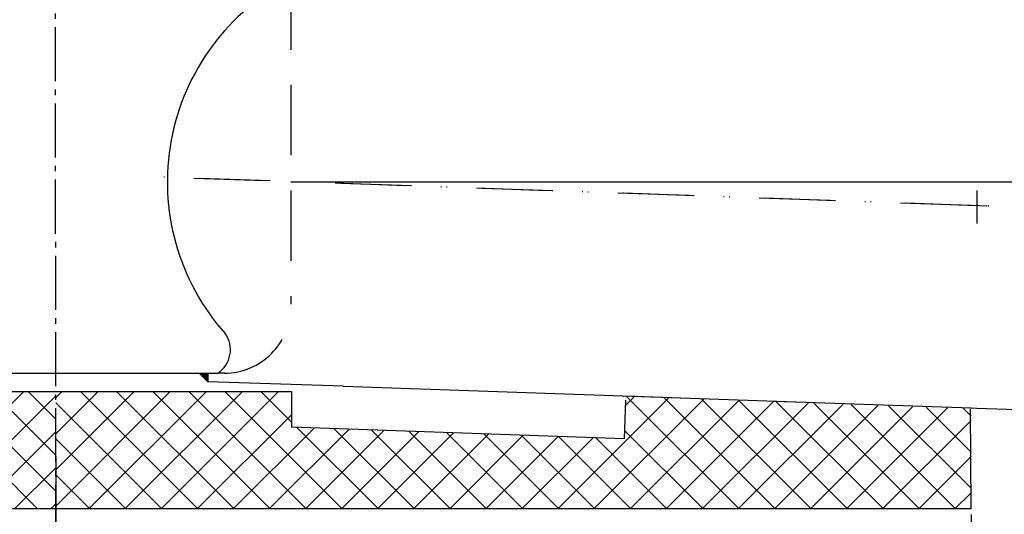
# Model space of a CAD drawing. Units: millimetres. Extents: x -2 to 599, y 0 to 735.
# Drawn here: x 298 to 476, y 94 to 183 of the extents above; entities that cross this region are included whole.
import ezdxf

# ---------------------------------------------------------------- set-up
doc = ezdxf.new("R2010")
doc.units = ezdxf.units.MM
for name, pattern in [('AM_DIN_G_W050', [13.75, 9.75, -1.5, 1, -1.5]), ('Amconstr', [9999, 9999, 0]), ('STRICHLINIE', [19.049999999999997, 12.7, -6.349999999999997]), ('STRICHPUNKT', [25.399999999999995, 12.7, -6.349999999999997, 0, -6.349999999999997])]:
    doc.linetypes.add(name, pattern=pattern)
for name, color, linetype, lineweight in [('AM_5', 3, 'Continuous', 25), ('AM_7', 4, 'AM_DIN_G_W050', 25), ('AM_8', 1, 'Continuous', 25), ('AM_CL', 1, 'Amconstr', 25)]:
    doc.layers.add(name, color=color, linetype=linetype, lineweight=lineweight)
doc.layers.add('P-0000', color=7, linetype='Continuous')
doc.styles.get("Standard").update_dxf_attribs({"font": 'ISOCP.SHX'})
doc.dimstyles.new('554N6682_001_00111731164', dxfattribs={"dimscale": 2, "dimtxt": 3.5, "dimasz": 3.149999999999999, "dimexe": 2, "dimexo": 0, "dimgap": 2, "dimtad": 1, "dimdsep": 46, "dimtxsty": 'STANDARD', "dimsah": 1, "dimcen": 0, "dimclrd": 3, "dimclre": 3, "dimclrt": 2, "dimazin": 2, "dimtfac": 0.6, "dimtdec": 1, "dimtmove": 0, "dimatfit": 3, "dimfxl": 1, "dimtvp": 2, "dimarcsym": 0})
doc.dimstyles.new('AM_DIN$0', dxfattribs={"dimtxt": 3.5, "dimasz": 3.5, "dimexe": 1, "dimexo": 1, "dimgap": 1.5, "dimtad": 1, "dimdsep": 46, "dimtxsty": 'STANDARD', "dimcen": 0, "dimclrd": 256, "dimclre": 256, "dimclrt": 2, "dimadec": 0, "dimazin": 2, "dimtp": 0.1, "dimtm": 0.1, "dimtfac": 0.71, "dimtdec": 3, "dimtmove": 0, "dimatfit": 3, "dimfxl": 1, "dimlwd": -1, "dimlwe": -1, "dimarcsym": 0})
doc.dimstyles.new('AM_DIN$2', dxfattribs={"dimtxt": 3.5, "dimasz": 3.5, "dimexe": 1, "dimexo": 1, "dimgap": 1.5, "dimtad": 1, "dimdsep": 46, "dimtxsty": 'STANDARD', "dimcen": 0, "dimclrd": 256, "dimclre": 256, "dimclrt": 2, "dimadec": 0, "dimazin": 2, "dimtp": 0.1, "dimtm": 0.1, "dimtfac": 0.71, "dimtdec": 3, "dimtmove": 0, "dimatfit": 3, "dimfxl": 1, "dimlwd": -1, "dimlwe": -1, "dimarcsym": 0})

# ---------------------------------------------------------------- blocks, each defined once
blk = doc.blocks.new('*D1')
at = {"layer": 'AM_5', "linetype": 'ByBlock'}
for p, q in [((470.7734293366843, 236.9071861071104), (598.9784248682895, 236.9071861071104)), ((597.9784248682896, 231.9071861071104), (597.9784248682896, 152.9837583934287)), ((518.4864174653657, 147.9837583934287), (598.9784248682895, 147.9837583934286))]:
    blk.add_line(p, q, dxfattribs=at)
at = {"layer": 'AM_5'}
for points in [[(597.1450915349562, 231.9071861071104), (598.8117582016229, 231.9071861071104), (597.9784248682896, 236.9071861071104)], [(597.1450915349562, 152.9837583934287), (598.8117582016229, 152.9837583934287), (597.9784248682896, 147.9837583934286)]]:
    blk.add_solid(points, dxfattribs=at)
at = {"layer": 'Defpoints', "color": 0}
for p in [(469.7734293366843, 236.9071861071104), (517.4864174653658, 147.9837583934287), (597.9784248682896, 147.9837583934286)]:
    blk.add_point(p, dxfattribs=at)
at = {"layer": 'AM_5', "color": 2, "insert": (591.4784248682896, 192.4454722502696), "char_height": 10, "attachment_point": 5, "rotation": 90}
blk.add_mtext('89', dxfattribs=at)
blk = doc.blocks.new('*D7')
at = {"layer": 'AM_5', "linetype": 'ByBlock'}
for start, end in [(1.931822952083139, 3.863645904166279), (357.9973468378975, 0), (354.1337009337312, 356.0655238858144)]:
    blk.add_arc((347.1299192947199, 153.9406366286556), 148.3016170932737, start, end, dxfattribs=at)
at = {"layer": 'AM_5'}
for points in [[(496.1804636209254, 158.953974084305), (494.5140337848805, 158.9258781892747), (495.4315363879937, 153.9406366286555)], [(494.2497998942173, 143.8079879198471), (495.9142300585552, 143.7216745036237), (495.3409552250563, 148.7581217047488)]]:
    blk.add_solid(points, dxfattribs=at)
at = {"layer": 'Defpoints', "color": 0}
for p in [(468.8741547935578, 153.9406366286556), (517.6944362371077, 153.9406366286556), (495.4214709034722, 152.2128189447849), (470.7734293366847, 149.6171776364529), (517.4864174653658, 147.9837583934287)]:
    blk.add_point(p, dxfattribs=at)
at = {"layer": 'AM_5', "color": 2, "insert": (488.174348721184, 139.3157126302958), "char_height": 10, "attachment_point": 5, "rotation": 84.08014520118907}
blk.add_mtext('2°', dxfattribs=at)
blk = doc.blocks.new('*D8')
at = {"layer": 'Defpoints', "color": 0, "linetype": 'Continuous'}
for p in [(517.5260137091235, 147.9837583934286), (304.7299192947189, 104.3858891285033), (304.7299192947189, 40.71327408141928)]:
    blk.add_point(p, dxfattribs=at)
at = {"layer": 'P-0000', "color": 3, "linetype": 'Continuous', "lineweight": -2}
for p, q in [((517.5260137091235, 147.9837583934286), (517.5260137091235, 36.71327408141929)), ((304.7299192947189, 104.3858891285033), (304.7299192947189, 36.71327408141929)), ((511.2260137091236, 40.71327408141928), (311.0299192947189, 40.71327408141928))]:
    blk.add_line(p, q, dxfattribs=at)
at = {"layer": 'P-0000', "color": 3, "linetype": 'Continuous'}
for points in [[(311.0299192947189, 41.76327408141928), (311.0299192947189, 39.66327408141929), (304.7299192947189, 40.71327408141928)], [(511.2260137091236, 41.76327408141928), (511.2260137091236, 39.66327408141929), (517.5260137091235, 40.71327408141928)]]:
    blk.add_solid(points, dxfattribs=at)
at = {"layer": 'P-0000', "color": 2, "linetype": 'Continuous', "insert": (411.1279665019211, 49.21415990819093), "char_height": 9, "attachment_point": 5}
blk.add_mtext('213', dxfattribs=at)
blk = doc.blocks.new('*D3')
at = {"layer": 'AM_5', "linetype": 'ByBlock'}
for p, q in [((209.7299192947189, 93.9071861071103), (209.7299192947189, 3.861769073e-07)), ((469.769515538478, 93.9071861071103), (469.769515538478, 3.861769073e-07)), ((214.7299192947189, 1.000000386176906), (464.769515538478, 1.000000386176906))]:
    blk.add_line(p, q, dxfattribs=at)
at = {"layer": 'AM_5'}
for points in [[(214.7299192947189, 1.833333719510239), (214.7299192947189, 0.1666670528435726), (209.7299192947189, 1.000000386176906)], [(464.769515538478, 1.833333719510239), (464.769515538478, 0.1666670528435726), (469.769515538478, 1.000000386176906)]]:
    blk.add_solid(points, dxfattribs=at)
at = {"layer": 'Defpoints', "color": 0}
for p in [(209.7299192947189, 94.9071861071103), (469.769515538478, 94.9071861071103), (469.769515538478, 1.000000386176906)]:
    blk.add_point(p, dxfattribs=at)
at = {"layer": 'AM_5', "color": 2, "insert": (339.7497174165985, 7.500984638145411), "char_height": 10, "attachment_point": 5}
blk.add_mtext('260x190', dxfattribs=at)

msp = doc.modelspace()

# ---------------------------------------------------------------- hatches: boundary and pattern name
at = {"layer": 'AM_8'}
h = msp.add_hatch(dxfattribs=at)
h.set_pattern_fill('_U', color=256, scale=4.599999999999996, angle=45, style=0, double=1, pattern_type=0)
h.set_pattern_definition([(45, (-90.96467436886314, -137.2384789458626), (-3.252691193458116, 3.252691193458118), []), (135, (-90.96467436886314, -137.2384789458626), (-3.252691193458118, -3.252691193458116), [])])
edge = h.paths.add_edge_path()
edge.add_arc((270.2299192947189, 124.0885788598879), 8, 180, 270, ccw=False)
edge.add_line((262.2299192947189, 124.0885788598879), (262.2299192947189, 214.9071861071104))
edge.add_line((262.2299192947189, 214.9071861071104), (257.7299192947248, 214.9071861071104))
edge.add_line((257.7299192947248, 214.9071861071104), (257.7299192947248, 234.9071861071104))
edge.add_line((257.7299192947248, 234.9071861071104), (209.7299192947189, 234.9071861071104))
edge.add_line((209.7299192947189, 234.9071861071104), (209.7299192947189, 94.9071861071103))
edge.add_line((209.7299192947189, 94.9071861071103), (304.7299192947189, 94.9071861071103))
edge.add_line((304.7299192947189, 94.9071861071103), (304.7299192947189, 116.0885788598879))
edge.add_line((304.7299192947189, 116.0885788598879), (270.2299192947189, 116.0885788598879))
edge = h.paths.add_edge_path(flags=16)
edge.add_arc((224.7299192947189, 109.9071861071103), 10, -180, 90, ccw=False)
edge.add_arc((224.7299192947189, 109.9071861071103), 10, 90, 180, ccw=False)
h = msp.add_hatch(dxfattribs=at)
h.set_pattern_fill('_U', color=256, scale=4.599999999999996, angle=45, style=0, double=1, pattern_type=0)
h.set_pattern_definition([(45, (-1702.632711614796, -402.68219770484), (-3.252691193458116, 3.252691193458118), []), (135, (-1702.632711614796, -402.68219770484), (-3.252691193458118, -3.252691193458116), [])])
h.paths.add_polyline_path([(469.769515538478, 112.9666514112386), (407.4949213444279, 115.1413281602808), (407.2299192947203, 107.5526623443222), (347.2299192947222, 109.6479085138269), (347.2299192947222, 116.0885788598879), (304.7299192947189, 116.0885788598879), (304.7299192947189, 94.9071861071103), (469.769515538478, 94.9071861071103)])
at = {"layer": 'P-0000', "linetype": 'Continuous'}
msp.add_hatch(color=3, dxfattribs=at).paths.add_polyline_path([(330.5837521207718, 119.4071861071104), (332.129919294719, 119.4071861071104), (332.129919294719, 117.8610189331628)])

# ---------------------------------------------------------------- linework, layer by layer
at = {"layer": 'AM_7'}
msp.add_line((304.2386479135871, 553.0646899950957), (304.7299192947189, 70.5495816049613), dxfattribs=at)
at = {"layer": 'AM_CL'}
msp.add_line((347.1299192947181, 153.9406366286556), (517.6944362371077, 153.9406366286556), dxfattribs=at)
at = {"layer": 'P-0000', "color": 2, "linetype": 'STRICHLINIE'}
for p, q in [((347.129919294719, 190.4555878221514), (347.129919294719, 131.8507151983997)), ((335.1299192947199, 119.4071861071104), (333.9317407470399, 119.4071861071104))]:
    msp.add_line(p, q, dxfattribs=at)
at = {"layer": 'P-0000', "color": 3, "linetype": 'STRICHPUNKT'}
for p, q in [((470.7734293366847, 149.6171776364529), (318.8610883244728, 154.9291165853948)), ((470.8130255804427, 149.6171776364529), (318.900684568232, 154.9291165853947)), ((469.769515538478, 149.6536661903029), (327.465336349931, 154.6230376294593)), ((472.7676880195359, 149.5489677001952), (469.769515538478, 149.6536661903029)), ((517.4864174653658, 147.9837583934287), (470.7734293366847, 149.6171776364529)), ((517.5260137091235, 147.9837583934286), (470.8130255804427, 149.6171776364529))]:
    msp.add_line(p, q, dxfattribs=at)
at = {"layer": 'P-0000', "color": 3, "linetype": 'Continuous'}
for p, q in [((470.8130255804427, 152.3805084762136), (470.8130255804427, 149.6171776364529)), ((470.8130255804427, 149.6171776364529), (470.8130255804427, 146.3905084762136))]:
    msp.add_line(p, q, dxfattribs=at)
at = {"layer": 'P-0000', "color": 7, "linetype": 'Continuous'}
for p, q in [((274.3299192947188, 119.4071861071104), (304.729919294718, 119.4071861071104)), ((304.729919294718, 119.4071861071104), (330.5837521207718, 119.4071861071104)), ((330.5837521207718, 119.4071861071104), (332.129919294719, 119.4071861071104)), ((332.129919294719, 117.8610189331628), (330.5837521207718, 119.4071861071104)), ((332.129919294719, 119.4071861071104), (332.129919294719, 117.8610189331628)), ((332.129919294719, 119.4071861071104), (333.9317407470399, 119.4071861071104)), ((356.6202061959972, 117.0796829670474), (332.129919294719, 117.8610189331628)), ((269.2299192947257, 116.0885788598879), (347.2299192947222, 116.0885788598879)), ((347.2299192947222, 116.0885788598879), (347.2299192947222, 109.6479085138269)), ((356.6202061959972, 117.0796829670474), (439.9421991461527, 114.170014857642)), ((405.1281263808858, 115.3871317990478), (419.1364928613428, 114.8979488622277)), ((407.4742157716368, 114.548398133456), (407.2299192947203, 107.5526623443222)), ((407.4949213444288, 115.2878082434737), (419.1364928613428, 114.8812756080096)), ((434.1364928613428, 114.3741373198515), (439.9817953899128, 114.1700148576419)), ((439.9421991461527, 114.170014857642), (469.7695155384766, 113.1284220173484)), ((469.769515538478, 94.9071861071103), (469.7024178011006, 112.9856677700769)), ((469.7695155384766, 113.1284220173484), (470.8165004395525, 113.0918604989564)), ((470.8165004395525, 113.0918604989564), (500.2024911747944, 112.0656790902045)), ((407.2299192947203, 107.5526623443222), (347.2299192947222, 109.6479085138269)), ((364.2299192947188, 94.9071861071103), (277.229919294733, 94.9071861071103)), ((469.769515538478, 94.9071861071103), (364.2299192947188, 94.9071861071103))]:
    msp.add_line(p, q, dxfattribs=at)
for centre, radius, start, end in [((365.9472034065138, 153.9190240352187), 41.09757504647473, 117.2496495487862, 221.7258355946595), ((331.2358249409208, 123.6181287529229), 5.000000000000166, 302.6280503886121, 36.12447509023583)]:
    msp.add_arc(centre, radius, start, end, dxfattribs=at)
at = {"layer": 'P-0000', "color": 2, "linetype": 'STRICHLINIE'}
msp.add_arc((335.1299192947199, 131.4071861071104), 12, 270, 0, dxfattribs=at)

# ---------------------------------------------------------------- dimensions: what is measured, and where the dimension line sits
at = {"layer": 'AM_5'}
dim = msp.add_linear_dim(base=(597.9784248682896, 147.9837583934286), p1=(469.7734293366843, 236.9071861071104), p2=(517.4864174653658, 147.9837583934287), angle=90, dimstyle='AM_DIN$0', override={"dimtxt": 10, "dimasz": 5, "dimdec": 0}, dxfattribs=at)
dim.commit()
dim.dimension.update_dxf_attribs({"geometry": '*D1', "text_midpoint": (591.4784248682896, 192.4454722502696)})
dim = msp.add_angular_dim_2l(base=(495.4214709034722, 152.2128189447849), line1=((517.6944362371077, 153.9406366286556), (468.8741547935578, 153.9406366286556)), line2=((517.4864174653658, 147.9837583934287), (470.7734293366847, 149.6171776364529)), dimstyle='AM_DIN$2', override={"dimtxt": 10, "dimasz": 5, "dimdec": 0}, dxfattribs=at)
dim.commit()
dim.dimension.update_dxf_attribs({"geometry": '*D7', "text_midpoint": (494.640664111719, 138.6452191445158), "dimtype": 162})
dim = msp.add_linear_dim(base=(469.769515538478, 1.000000386176906), p1=(209.7299192947189, 94.9071861071103), p2=(469.769515538478, 94.9071861071103), text='260x190', dimstyle='AM_DIN$0', override={"dimtxt": 10, "dimasz": 5, "dimdec": 0}, dxfattribs=at)
dim.commit()
dim.dimension.update_dxf_attribs({"geometry": '*D3', "text_midpoint": (339.7497174165985, 7.500984638145411)})
at = {"layer": 'P-0000', "linetype": 'Continuous'}
dim = msp.add_linear_dim(base=(304.7299192947189, 40.71327408141928), p1=(517.5260137091235, 147.9837583934286), p2=(304.7299192947189, 104.3858891285033), dimstyle='554N6682_001_00111731164', override={"dimtxt": 4.5, "dimdec": 0, "dimtmove": 2}, dxfattribs=at)
dim.commit()
dim.dimension.update_dxf_attribs({"geometry": '*D8', "text_midpoint": (411.1279665019211, 49.21415990819093)})

doc.saveas('drawing.dxf')
